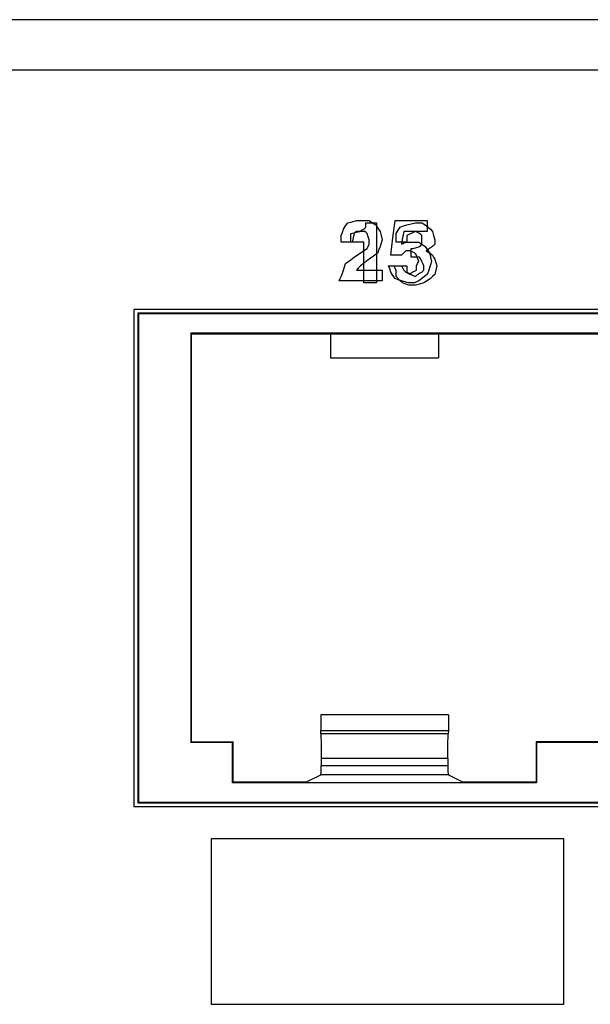
# Paper-space layout 'SH2' of a CAD drawing. Units: inches. Extents: x 6.1 to 25.1, y 7.6 to 15.8.
# Drawn here: x 15.6 to 16.6, y 9.4 to 11 of the extents above; entities that cross this region are included whole.
import ezdxf

# ---------------------------------------------------------------- set-up
doc = ezdxf.new("R2010")
doc.units = ezdxf.units.IN
doc.header["$MEASUREMENT"] = 0
doc.layers.add('1', color=7, linetype='CONTINUOUS')

psp = doc.layouts.new('SH2')

# ---------------------------------------------------------------- linework, layer by layer
at = {"layer": '1', "color": 18, "linetype": 'Continuous'}
for p, q in [((24.339558, 11.021967), (6.919558, 11.021967)), ((6.919558, 10.940967), (24.339558, 10.940967)), ((16.153141, 10.68308), (16.15662, 10.688295)), ((16.153141, 10.68308), (16.15662, 10.688295)), ((16.15662, 10.688295), (16.160097, 10.693512)), ((16.15662, 10.688295), (16.160097, 10.693512)), ((16.160097, 10.693512), (16.167051, 10.695251)), ((16.160097, 10.693512), (16.167051, 10.695251)), ((16.167051, 10.695251), (16.174007, 10.69699)), ((16.167051, 10.695251), (16.174007, 10.69699)), ((16.174007, 10.69699), (16.177485, 10.69699)), ((16.174007, 10.69699), (16.177485, 10.69699)), ((16.177485, 10.69699), (16.180962, 10.69699)), ((16.177485, 10.69699), (16.180962, 10.69699)), ((16.180962, 10.69699), (16.187918, 10.69699)), ((16.180962, 10.69699), (16.187918, 10.69699)), ((16.1877, 10.684818), (16.18944, 10.686557)), ((16.1877, 10.684818), (16.18944, 10.686557)), ((16.187918, 10.69699), (16.194872, 10.69699)), ((16.187918, 10.69699), (16.194872, 10.69699)), ((16.18944, 10.690035), (16.18944, 10.693512)), ((16.18944, 10.693512), (16.198133, 10.693512)), ((16.18944, 10.690035), (16.18944, 10.693512)), ((16.18944, 10.693512), (16.198133, 10.693512)), ((16.18944, 10.686557), (16.18944, 10.690035)), ((16.18944, 10.686557), (16.18944, 10.690035)), ((16.194872, 10.69699), (16.200089, 10.693512)), ((16.194872, 10.69699), (16.200089, 10.693512)), ((16.198133, 10.693512), (16.206827, 10.693512)), ((16.198133, 10.693512), (16.206827, 10.693512)), ((16.200089, 10.693512), (16.205305, 10.690035)), ((16.200089, 10.693512), (16.205305, 10.690035)), ((16.205305, 10.690035), (16.208782, 10.684818)), ((16.205305, 10.690035), (16.208782, 10.684818)), ((16.206827, 10.693512), (16.206827, 10.644827)), ((16.206827, 10.693512), (16.206827, 10.644827)), ((16.233126, 10.669169), (16.236603, 10.69699)), ((16.236603, 10.69699), (16.262684, 10.69699)), ((16.241602, 10.681341), (16.245079, 10.686557)), ((16.241602, 10.681341), (16.245079, 10.686557)), ((16.245079, 10.686557), (16.250296, 10.688295)), ((16.245079, 10.686557), (16.250296, 10.688295)), ((16.250296, 10.688295), (16.255512, 10.690035)), ((16.250296, 10.688295), (16.255512, 10.690035)), ((16.255512, 10.690035), (16.262468, 10.691773)), ((16.255512, 10.690035), (16.262468, 10.691773)), ((16.262468, 10.691773), (16.269423, 10.693512)), ((16.262468, 10.691773), (16.269423, 10.693512)), ((16.262684, 10.69699), (16.288765, 10.69699)), ((16.269423, 10.693512), (16.274639, 10.693512)), ((16.269423, 10.693512), (16.274639, 10.693512)), ((16.274639, 10.693512), (16.279856, 10.693512)), ((16.274639, 10.693512), (16.279856, 10.693512)), ((16.279856, 10.693512), (16.285072, 10.690035)), ((16.279856, 10.693512), (16.285072, 10.690035)), ((16.285072, 10.690035), (16.290287, 10.686557)), ((16.285072, 10.690035), (16.290287, 10.686557)), ((16.288765, 10.69699), (16.288765, 10.688295)), ((16.288765, 10.688295), (16.288765, 10.679602)), ((16.290287, 10.686557), (16.293766, 10.68308)), ((16.290287, 10.686557), (16.293766, 10.68308)), ((16.149664, 10.672647), (16.151403, 10.677863)), ((16.149664, 10.672647), (16.151403, 10.677863)), ((16.149664, 10.667431), (16.149664, 10.672647)), ((16.149664, 10.667431), (16.149664, 10.672647)), ((16.151403, 10.677863), (16.153141, 10.68308)), ((16.151403, 10.677863), (16.153141, 10.68308)), ((16.165096, 10.676125), (16.172052, 10.677863)), ((16.165096, 10.676125), (16.172052, 10.677863)), ((16.165096, 10.669169), (16.165096, 10.676125)), ((16.165096, 10.669169), (16.165096, 10.676125)), ((16.17053, 10.676125), (16.168791, 10.669169)), ((16.17053, 10.676125), (16.168791, 10.669169)), ((16.172268, 10.677863), (16.17053, 10.676125)), ((16.172268, 10.677863), (16.17053, 10.676125)), ((16.172052, 10.677863), (16.179007, 10.679602)), ((16.172052, 10.677863), (16.179007, 10.679602)), ((16.174007, 10.679602), (16.172268, 10.677863)), ((16.174007, 10.679602), (16.172268, 10.677863)), ((16.177485, 10.679602), (16.174007, 10.679602)), ((16.177485, 10.679602), (16.174007, 10.679602)), ((16.180962, 10.679602), (16.177485, 10.679602)), ((16.180962, 10.679602), (16.177485, 10.679602)), ((16.179007, 10.679602), (16.182484, 10.681341)), ((16.179007, 10.679602), (16.182484, 10.681341)), ((16.184439, 10.679602), (16.180962, 10.679602)), ((16.184439, 10.679602), (16.180962, 10.679602)), ((16.182484, 10.681341), (16.185963, 10.68308)), ((16.182484, 10.681341), (16.185963, 10.68308)), ((16.187918, 10.679602), (16.184439, 10.679602)), ((16.187918, 10.679602), (16.184439, 10.679602)), ((16.185963, 10.68308), (16.1877, 10.684818)), ((16.185963, 10.68308), (16.1877, 10.684818)), ((16.189655, 10.677863), (16.187918, 10.679602)), ((16.189655, 10.677863), (16.187918, 10.679602)), ((16.191395, 10.676125), (16.189655, 10.677863)), ((16.191395, 10.676125), (16.189655, 10.677863)), ((16.193134, 10.670908), (16.191395, 10.676125)), ((16.193134, 10.670908), (16.191395, 10.676125)), ((16.194872, 10.665692), (16.193134, 10.670908)), ((16.194872, 10.665692), (16.193134, 10.670908)), ((16.208782, 10.684818), (16.212259, 10.679602)), ((16.208782, 10.684818), (16.212259, 10.679602)), ((16.212259, 10.679602), (16.213999, 10.672647)), ((16.212259, 10.679602), (16.213999, 10.672647)), ((16.213999, 10.672647), (16.215736, 10.665692)), ((16.213999, 10.672647), (16.215736, 10.665692)), ((16.238125, 10.676125), (16.241602, 10.681341)), ((16.238125, 10.676125), (16.241602, 10.681341)), ((16.238125, 10.669169), (16.238125, 10.676125)), ((16.238125, 10.669169), (16.238125, 10.676125)), ((16.250513, 10.679602), (16.248774, 10.669169)), ((16.269638, 10.679602), (16.250513, 10.679602)), ((16.258989, 10.674386), (16.255512, 10.672647)), ((16.258989, 10.674386), (16.255512, 10.672647)), ((16.255512, 10.672647), (16.255512, 10.667431)), ((16.255512, 10.672647), (16.255512, 10.667431)), ((16.262468, 10.676125), (16.258989, 10.674386)), ((16.262468, 10.676125), (16.258989, 10.674386)), ((16.265945, 10.677863), (16.262468, 10.676125)), ((16.265945, 10.677863), (16.262468, 10.676125)), ((16.269423, 10.679602), (16.265945, 10.677863)), ((16.269423, 10.679602), (16.265945, 10.677863)), ((16.2729, 10.677863), (16.269423, 10.679602)), ((16.2729, 10.677863), (16.269423, 10.679602)), ((16.288765, 10.679602), (16.269638, 10.679602)), ((16.276377, 10.676125), (16.2729, 10.677863)), ((16.276377, 10.676125), (16.2729, 10.677863)), ((16.278116, 10.674386), (16.276377, 10.676125)), ((16.278116, 10.674386), (16.276377, 10.676125)), ((16.279856, 10.672647), (16.278116, 10.674386)), ((16.279856, 10.672647), (16.278116, 10.674386)), ((16.279856, 10.669169), (16.279856, 10.672647)), ((16.279856, 10.669169), (16.279856, 10.672647)), ((16.293766, 10.68308), (16.297243, 10.679602)), ((16.293766, 10.68308), (16.297243, 10.679602)), ((16.297243, 10.679602), (16.298981, 10.672647)), ((16.297243, 10.679602), (16.298981, 10.672647)), ((16.298981, 10.672647), (16.30072, 10.665692)), ((16.298981, 10.672647), (16.30072, 10.665692)), ((16.149664, 10.662214), (16.149664, 10.667431)), ((16.149664, 10.662214), (16.149664, 10.667431)), ((16.158358, 10.662214), (16.149664, 10.662214)), ((16.158358, 10.662214), (16.149664, 10.662214)), ((16.167051, 10.662214), (16.158358, 10.662214)), ((16.167051, 10.662214), (16.158358, 10.662214)), ((16.165096, 10.662214), (16.165096, 10.669169)), ((16.165096, 10.662214), (16.165096, 10.669169)), ((16.175529, 10.662214), (16.165096, 10.662214)), ((16.175529, 10.662214), (16.165096, 10.662214)), ((16.168791, 10.669169), (16.167051, 10.662214)), ((16.168791, 10.669169), (16.167051, 10.662214)), ((16.185963, 10.662214), (16.175529, 10.662214)), ((16.185963, 10.662214), (16.175529, 10.662214)), ((16.185963, 10.629178), (16.185963, 10.662214)), ((16.185963, 10.629178), (16.185963, 10.662214)), ((16.191395, 10.651782), (16.193134, 10.655259)), ((16.191395, 10.651782), (16.193134, 10.655259)), ((16.193134, 10.655259), (16.194872, 10.658737)), ((16.193134, 10.655259), (16.194872, 10.658737)), ((16.194872, 10.662214), (16.194872, 10.665692)), ((16.194872, 10.662214), (16.194872, 10.665692)), ((16.194872, 10.658737), (16.194872, 10.662214)), ((16.194872, 10.658737), (16.194872, 10.662214)), ((16.212259, 10.655259), (16.210522, 10.650043)), ((16.212259, 10.655259), (16.210522, 10.650043)), ((16.213999, 10.660476), (16.212259, 10.655259)), ((16.213999, 10.660476), (16.212259, 10.655259)), ((16.215736, 10.665692), (16.213999, 10.660476)), ((16.215736, 10.665692), (16.213999, 10.660476)), ((16.229647, 10.641349), (16.233126, 10.669169)), ((16.238125, 10.662214), (16.238125, 10.669169)), ((16.238125, 10.662214), (16.238125, 10.669169)), ((16.246819, 10.662214), (16.238125, 10.662214)), ((16.246819, 10.662214), (16.238125, 10.662214)), ((16.255512, 10.662214), (16.246819, 10.662214)), ((16.255512, 10.662214), (16.246819, 10.662214)), ((16.248774, 10.669169), (16.247034, 10.658737)), ((16.247034, 10.658737), (16.250513, 10.660476)), ((16.250513, 10.660476), (16.25399, 10.662214)), ((16.25399, 10.662214), (16.259207, 10.662214)), ((16.255512, 10.667431), (16.255512, 10.662214)), ((16.255512, 10.667431), (16.255512, 10.662214)), ((16.259207, 10.662214), (16.264423, 10.662214)), ((16.264423, 10.662214), (16.269638, 10.662214)), ((16.269638, 10.662214), (16.274855, 10.662214)), ((16.271162, 10.653521), (16.276377, 10.655259)), ((16.271162, 10.653521), (16.276377, 10.655259)), ((16.274855, 10.662214), (16.280071, 10.658737)), ((16.276377, 10.655259), (16.278116, 10.656998)), ((16.276377, 10.655259), (16.278116, 10.656998)), ((16.278116, 10.656998), (16.279856, 10.658737)), ((16.278116, 10.656998), (16.279856, 10.658737)), ((16.279856, 10.665692), (16.279856, 10.669169)), ((16.279856, 10.665692), (16.279856, 10.669169)), ((16.279856, 10.662214), (16.279856, 10.665692)), ((16.279856, 10.662214), (16.279856, 10.665692)), ((16.279856, 10.658737), (16.279856, 10.662214)), ((16.279856, 10.658737), (16.279856, 10.662214)), ((16.280071, 10.658737), (16.285288, 10.655259)), ((16.285288, 10.655259), (16.288765, 10.650043)), ((16.297243, 10.655259), (16.292027, 10.651782)), ((16.297243, 10.655259), (16.292027, 10.651782)), ((16.298981, 10.656998), (16.297243, 10.655259)), ((16.298981, 10.656998), (16.297243, 10.655259)), ((16.30072, 10.658737), (16.298981, 10.656998)), ((16.30072, 10.658737), (16.298981, 10.656998)), ((16.30072, 10.665692), (16.30072, 10.662214)), ((16.30072, 10.665692), (16.30072, 10.662214)), ((16.30072, 10.662214), (16.30072, 10.658737)), ((16.30072, 10.662214), (16.30072, 10.658737)), ((16.17053, 10.637872), (16.180962, 10.644827)), ((16.17053, 10.637872), (16.180962, 10.644827)), ((16.180962, 10.644827), (16.191395, 10.651782)), ((16.180962, 10.644827), (16.191395, 10.651782)), ((16.201828, 10.63961), (16.194872, 10.634395)), ((16.201828, 10.63961), (16.194872, 10.634395)), ((16.208782, 10.644827), (16.201828, 10.63961)), ((16.208782, 10.644827), (16.201828, 10.63961)), ((16.206827, 10.644827), (16.206827, 10.596142)), ((16.206827, 10.644827), (16.206827, 10.596142)), ((16.210522, 10.650043), (16.208782, 10.644827)), ((16.210522, 10.650043), (16.208782, 10.644827)), ((16.23834, 10.641349), (16.229647, 10.641349)), ((16.247034, 10.641349), (16.23834, 10.641349)), ((16.250513, 10.644827), (16.247034, 10.641349)), ((16.25399, 10.648304), (16.250513, 10.644827)), ((16.257467, 10.648304), (16.25399, 10.648304)), ((16.260944, 10.648304), (16.257467, 10.648304)), ((16.264423, 10.646565), (16.260944, 10.648304)), ((16.262468, 10.644827), (16.262468, 10.651782)), ((16.262468, 10.651782), (16.264206, 10.651782)), ((16.262468, 10.644827), (16.262468, 10.651782)), ((16.262468, 10.651782), (16.264206, 10.651782)), ((16.262468, 10.637872), (16.262468, 10.644827)), ((16.262468, 10.637872), (16.262468, 10.644827)), ((16.264206, 10.651782), (16.265945, 10.651782)), ((16.264206, 10.651782), (16.265945, 10.651782)), ((16.2679, 10.644827), (16.264423, 10.646565)), ((16.265945, 10.651782), (16.271162, 10.653521)), ((16.265945, 10.651782), (16.271162, 10.653521)), ((16.269638, 10.643088), (16.2679, 10.644827)), ((16.271378, 10.641349), (16.269638, 10.643088)), ((16.273117, 10.636133), (16.271378, 10.641349)), ((16.292027, 10.651782), (16.28681, 10.648304)), ((16.292027, 10.651782), (16.28681, 10.648304)), ((16.28681, 10.648304), (16.292027, 10.644827)), ((16.28681, 10.648304), (16.292027, 10.644827)), ((16.288765, 10.650043), (16.292242, 10.644827)), ((16.292027, 10.644827), (16.297243, 10.641349)), ((16.292027, 10.644827), (16.297243, 10.641349)), ((16.292242, 10.644827), (16.293982, 10.637872)), ((16.297243, 10.641349), (16.298981, 10.637872)), ((16.297243, 10.641349), (16.298981, 10.637872)), ((16.154881, 10.622223), (16.15662, 10.627439)), ((16.154881, 10.622223), (16.15662, 10.627439)), ((16.15662, 10.627439), (16.163574, 10.632655)), ((16.15662, 10.627439), (16.163574, 10.632655)), ((16.163574, 10.632655), (16.17053, 10.637872)), ((16.163574, 10.632655), (16.17053, 10.637872)), ((16.180962, 10.623961), (16.177485, 10.620484)), ((16.180962, 10.623961), (16.177485, 10.620484)), ((16.187918, 10.629178), (16.180962, 10.623961)), ((16.187918, 10.629178), (16.180962, 10.623961)), ((16.185963, 10.596142), (16.185963, 10.629178)), ((16.185963, 10.596142), (16.185963, 10.629178)), ((16.194872, 10.634395), (16.187918, 10.629178)), ((16.194872, 10.634395), (16.187918, 10.629178)), ((16.227909, 10.618746), (16.22617, 10.623961)), ((16.22617, 10.623961), (16.236603, 10.623961)), ((16.236385, 10.620484), (16.234648, 10.623961)), ((16.234648, 10.623961), (16.245079, 10.623961)), ((16.236385, 10.620484), (16.234648, 10.623961)), ((16.234648, 10.623961), (16.245079, 10.623961)), ((16.236603, 10.623961), (16.247034, 10.623961)), ((16.245079, 10.623961), (16.255512, 10.623961)), ((16.245079, 10.623961), (16.255512, 10.623961)), ((16.247034, 10.623961), (16.248774, 10.620484)), ((16.255512, 10.623961), (16.255512, 10.618746)), ((16.255512, 10.623961), (16.255512, 10.618746)), ((16.269423, 10.637872), (16.262468, 10.637872)), ((16.269423, 10.637872), (16.262468, 10.637872)), ((16.276377, 10.637872), (16.269423, 10.637872)), ((16.276377, 10.637872), (16.269423, 10.637872)), ((16.271378, 10.623961), (16.273117, 10.627439)), ((16.271378, 10.620484), (16.271378, 10.623961)), ((16.274855, 10.630917), (16.273117, 10.636133)), ((16.273117, 10.627439), (16.274855, 10.630917)), ((16.278116, 10.634395), (16.276377, 10.637872)), ((16.278116, 10.634395), (16.276377, 10.637872)), ((16.279856, 10.630917), (16.278116, 10.634395)), ((16.279856, 10.630917), (16.278116, 10.634395)), ((16.281593, 10.627439), (16.279856, 10.630917)), ((16.281593, 10.627439), (16.279856, 10.630917)), ((16.283333, 10.623961), (16.281593, 10.627439)), ((16.283333, 10.623961), (16.281593, 10.627439)), ((16.283333, 10.620484), (16.283333, 10.623961)), ((16.283333, 10.620484), (16.283333, 10.623961)), ((16.293982, 10.6257), (16.292242, 10.620484)), ((16.293982, 10.637872), (16.295721, 10.630917)), ((16.295721, 10.630917), (16.293982, 10.6257)), ((16.298981, 10.637872), (16.30072, 10.634395)), ((16.298981, 10.637872), (16.30072, 10.634395)), ((16.30072, 10.634395), (16.30246, 10.629178)), ((16.30072, 10.634395), (16.30246, 10.629178)), ((16.30246, 10.629178), (16.304197, 10.623961)), ((16.30246, 10.629178), (16.304197, 10.623961)), ((16.304197, 10.623961), (16.30246, 10.617006)), ((16.304197, 10.623961), (16.30246, 10.617006)), ((16.147926, 10.603097), (16.149664, 10.606574)), ((16.147926, 10.603097), (16.149664, 10.606574)), ((16.149664, 10.606574), (16.151403, 10.611791)), ((16.149664, 10.606574), (16.151403, 10.611791)), ((16.151403, 10.611791), (16.153141, 10.617006)), ((16.151403, 10.611791), (16.153141, 10.617006)), ((16.153141, 10.617006), (16.154881, 10.622223)), ((16.153141, 10.617006), (16.154881, 10.622223)), ((16.177485, 10.620484), (16.174007, 10.617006)), ((16.177485, 10.620484), (16.174007, 10.617006)), ((16.174007, 10.617006), (16.194872, 10.617006)), ((16.174007, 10.617006), (16.194872, 10.617006)), ((16.194872, 10.617006), (16.215736, 10.617006)), ((16.194872, 10.617006), (16.215736, 10.617006)), ((16.215736, 10.617006), (16.215736, 10.608313)), ((16.215736, 10.617006), (16.215736, 10.608313)), ((16.215736, 10.608313), (16.215736, 10.599619)), ((16.215736, 10.608313), (16.215736, 10.599619)), ((16.229647, 10.613529), (16.227909, 10.618746)), ((16.233126, 10.608313), (16.229647, 10.613529)), ((16.236603, 10.603097), (16.233126, 10.608313)), ((16.238125, 10.617006), (16.236385, 10.620484)), ((16.238125, 10.617006), (16.236385, 10.620484)), ((16.238125, 10.611791), (16.238125, 10.617006)), ((16.238125, 10.611791), (16.238125, 10.617006)), ((16.238125, 10.606574), (16.238125, 10.611791)), ((16.238125, 10.606574), (16.238125, 10.611791)), ((16.243341, 10.601357), (16.238125, 10.606574)), ((16.243341, 10.601357), (16.238125, 10.606574)), ((16.248774, 10.620484), (16.250513, 10.617006)), ((16.250513, 10.617006), (16.252251, 10.615268)), ((16.252251, 10.615268), (16.25399, 10.613529)), ((16.25399, 10.613529), (16.257467, 10.611791)), ((16.255512, 10.618746), (16.255512, 10.613529)), ((16.255512, 10.618746), (16.255512, 10.613529)), ((16.255512, 10.613529), (16.258989, 10.611791)), ((16.255512, 10.613529), (16.258989, 10.611791)), ((16.257467, 10.611791), (16.260944, 10.610051)), ((16.258989, 10.611791), (16.262468, 10.610051)), ((16.258989, 10.611791), (16.262468, 10.610051)), ((16.260944, 10.610051), (16.262684, 10.611791)), ((16.262468, 10.610051), (16.265945, 10.608313)), ((16.262468, 10.610051), (16.265945, 10.608313)), ((16.262684, 10.611791), (16.264423, 10.613529)), ((16.264423, 10.613529), (16.2679, 10.615268)), ((16.265945, 10.608313), (16.269423, 10.606574)), ((16.265945, 10.608313), (16.269423, 10.606574)), ((16.2679, 10.615268), (16.271378, 10.617006)), ((16.269423, 10.606574), (16.271162, 10.608313)), ((16.269423, 10.606574), (16.271162, 10.608313)), ((16.271162, 10.608313), (16.2729, 10.610051)), ((16.271162, 10.608313), (16.2729, 10.610051)), ((16.271378, 10.617006), (16.271378, 10.620484)), ((16.2729, 10.610051), (16.276377, 10.611791)), ((16.2729, 10.610051), (16.276377, 10.611791)), ((16.276377, 10.611791), (16.279856, 10.613529)), ((16.276377, 10.611791), (16.279856, 10.613529)), ((16.279856, 10.613529), (16.281593, 10.615268)), ((16.279856, 10.613529), (16.281593, 10.615268)), ((16.281593, 10.615268), (16.283333, 10.617006)), ((16.281593, 10.615268), (16.283333, 10.617006)), ((16.288765, 10.610051), (16.281811, 10.604836)), ((16.283333, 10.617006), (16.283333, 10.620484)), ((16.283333, 10.617006), (16.283333, 10.620484)), ((16.290504, 10.615268), (16.288765, 10.610051)), ((16.292242, 10.620484), (16.290504, 10.615268)), ((16.297243, 10.606574), (16.293766, 10.603097)), ((16.297243, 10.606574), (16.293766, 10.603097)), ((16.30072, 10.610051), (16.297243, 10.606574)), ((16.30072, 10.610051), (16.297243, 10.606574)), ((16.30246, 10.617006), (16.30072, 10.610051)), ((16.30246, 10.617006), (16.30072, 10.610051)), ((16.146187, 10.599619), (16.147926, 10.603097)), ((16.146187, 10.599619), (16.147926, 10.603097)), ((16.180962, 10.599619), (16.146187, 10.599619)), ((16.180962, 10.599619), (16.146187, 10.599619)), ((16.215736, 10.599619), (16.180962, 10.599619)), ((16.215736, 10.599619), (16.180962, 10.599619)), ((16.196394, 10.596142), (16.185963, 10.596142)), ((16.196394, 10.596142), (16.185963, 10.596142)), ((16.206827, 10.596142), (16.196394, 10.596142)), ((16.206827, 10.596142), (16.196394, 10.596142)), ((16.241819, 10.601357), (16.236603, 10.603097)), ((16.247034, 10.599619), (16.241819, 10.601357)), ((16.248558, 10.596142), (16.243341, 10.601357)), ((16.248558, 10.596142), (16.243341, 10.601357)), ((16.252251, 10.59788), (16.247034, 10.599619)), ((16.253775, 10.594402), (16.248558, 10.596142)), ((16.253775, 10.594402), (16.248558, 10.596142)), ((16.257467, 10.596142), (16.252251, 10.59788)), ((16.258989, 10.592664), (16.253775, 10.594402)), ((16.258989, 10.592664), (16.253775, 10.594402)), ((16.262684, 10.596142), (16.257467, 10.596142)), ((16.264206, 10.592664), (16.258989, 10.592664)), ((16.264206, 10.592664), (16.258989, 10.592664)), ((16.2679, 10.596142), (16.262684, 10.596142)), ((16.269423, 10.592664), (16.264206, 10.592664)), ((16.269423, 10.592664), (16.264206, 10.592664)), ((16.271378, 10.59788), (16.2679, 10.596142)), ((16.276377, 10.594402), (16.269423, 10.592664)), ((16.276377, 10.594402), (16.269423, 10.592664)), ((16.274855, 10.599619), (16.271378, 10.59788)), ((16.281811, 10.604836), (16.274855, 10.599619)), ((16.283333, 10.596142), (16.276377, 10.594402)), ((16.283333, 10.596142), (16.276377, 10.594402)), ((16.288549, 10.599619), (16.283333, 10.596142)), ((16.288549, 10.599619), (16.283333, 10.596142)), ((16.293766, 10.603097), (16.288549, 10.599619)), ((16.293766, 10.603097), (16.288549, 10.599619)), ((15.814058, 10.553408), (15.814058, 9.749408)), ((19.800058, 10.553408), (15.814058, 10.553408)), ((15.820861, 10.547597), (15.820861, 9.755219)), ((15.820861, 10.547597), (19.793255, 10.547597)), ((15.820861, 10.547597), (15.821751, 10.546706)), ((15.821751, 10.546706), (19.792364, 10.546706)), ((15.821751, 10.546706), (15.821751, 9.756109)), ((15.906157, 10.51482), (15.906157, 9.853021)), ((19.707958, 10.51482), (15.906157, 10.51482)), ((15.906157, 10.51482), (15.907058, 10.513921)), ((15.907058, 10.513921), (16.132057, 10.513921)), ((15.907058, 10.513921), (15.907058, 9.85392)), ((16.132057, 10.513921), (16.307058, 10.513921)), ((16.132057, 10.513921), (16.132057, 10.475177)), ((16.307058, 10.513921), (16.767057, 10.513921)), ((16.307058, 10.513921), (16.307058, 10.475177)), ((16.132057, 10.475177), (16.307058, 10.475177)), ((16.116282, 9.897812), (16.116282, 9.872371)), ((16.322836, 9.897812), (16.116282, 9.897812)), ((16.322836, 9.897812), (16.322836, 9.872371)), ((16.116402, 9.866751), (16.116282, 9.872371)), ((16.116282, 9.872371), (16.322836, 9.872371)), ((16.116402, 9.866751), (16.117004, 9.848423)), ((16.322714, 9.866751), (16.116402, 9.866751)), ((16.322111, 9.848423), (16.322714, 9.866751)), ((16.322836, 9.872371), (16.322714, 9.866751)), ((15.907058, 9.85392), (15.906157, 9.853021)), ((15.973658, 9.853021), (15.906157, 9.853021)), ((15.907058, 9.85392), (15.974558, 9.85392)), ((15.973658, 9.853021), (15.974558, 9.85392)), ((15.973658, 9.787408), (15.973658, 9.853021)), ((15.974558, 9.788758), (15.974558, 9.85392)), ((16.117004, 9.848423), (16.117146, 9.826948)), ((16.32197, 9.826948), (16.322111, 9.848423)), ((16.609558, 9.85392), (16.464558, 9.85392)), ((16.465458, 9.853021), (16.464558, 9.85392)), ((16.464558, 9.85392), (16.464558, 9.788758)), ((16.608658, 9.853021), (16.465458, 9.853021)), ((16.465458, 9.853021), (16.465458, 9.787408)), ((16.117146, 9.826948), (16.117146, 9.815904)), ((16.32197, 9.826948), (16.117146, 9.826948)), ((16.32197, 9.826948), (16.32197, 9.815904)), ((16.11692, 9.805321), (16.117146, 9.815904)), ((16.117146, 9.815904), (16.32197, 9.815904)), ((16.32197, 9.815904), (16.322195, 9.805321)), ((16.092386, 9.788758), (16.116371, 9.800742)), ((16.116371, 9.800742), (16.11692, 9.805321)), ((16.322744, 9.800742), (16.116371, 9.800742)), ((16.322195, 9.805321), (16.322744, 9.800742)), ((16.322744, 9.800742), (16.346729, 9.788758)), ((15.973658, 9.787408), (15.974558, 9.788758)), ((16.465458, 9.787408), (15.973658, 9.787408)), ((16.092386, 9.788758), (15.974558, 9.788758)), ((16.464558, 9.788758), (16.346729, 9.788758)), ((16.464558, 9.788758), (16.465458, 9.787408)), ((15.814058, 9.749408), (19.800058, 9.749408)), ((15.820861, 9.755219), (15.821751, 9.756109)), ((15.820861, 9.755219), (19.793255, 9.755219)), ((15.821751, 9.756109), (19.792364, 9.756109)), ((16.224215, 9.697177), (15.939058, 9.697177)), ((15.939058, 9.697177), (15.939058, 9.563293)), ((16.224215, 9.697177), (15.939058, 9.697177)), ((15.939058, 9.697177), (15.939058, 9.563293)), ((16.509371, 9.697177), (16.224215, 9.697177)), ((16.509371, 9.697177), (16.224215, 9.697177)), ((16.509371, 9.563293), (16.509371, 9.697177)), ((16.509371, 9.563293), (16.509371, 9.697177)), ((15.939058, 9.563293), (15.939058, 9.429407)), ((15.939058, 9.563293), (15.939058, 9.429407)), ((16.509371, 9.429407), (16.509371, 9.563293)), ((16.509371, 9.429407), (16.509371, 9.563293)), ((15.939058, 9.429407), (16.224215, 9.429407)), ((15.939058, 9.429407), (16.224215, 9.429407)), ((16.224215, 9.429407), (16.509371, 9.429407)), ((16.224215, 9.429407), (16.509371, 9.429407))]:
    psp.add_line(p, q, dxfattribs=at)

doc.saveas('drawing.dxf')
